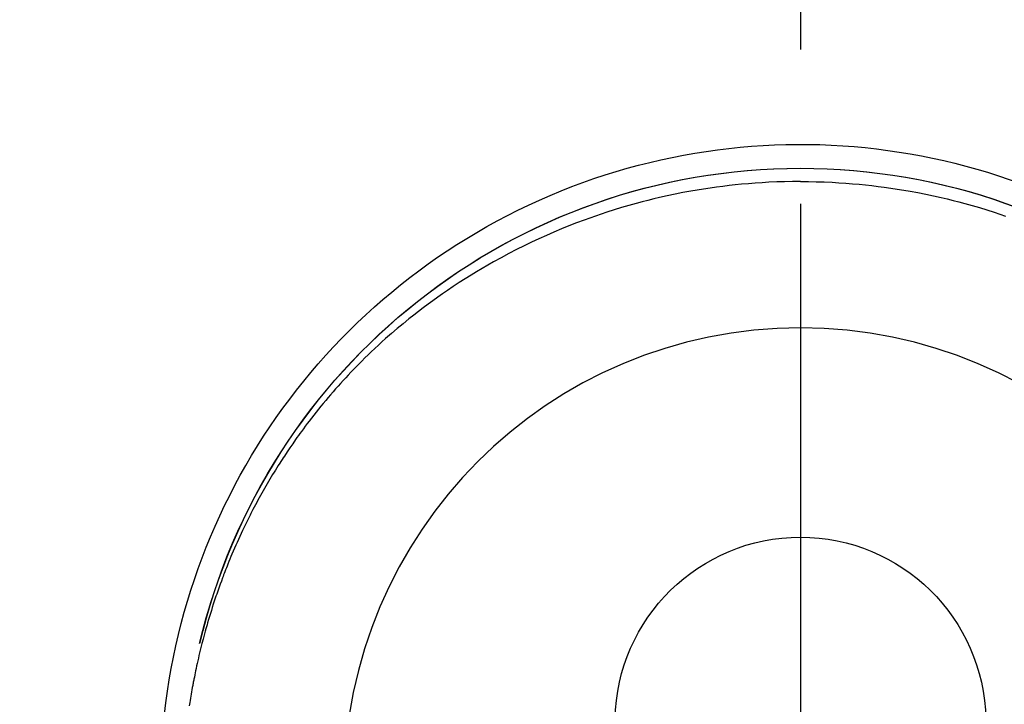
# Model space of a CAD drawing. Extents: x 27948 to 54421, y -25 to 8845.
# Drawn here: x 44659 to 44699, y 6943 to 6971 of the extents above; entities that cross this region are included whole.
import ezdxf

# ---------------------------------------------------------------- set-up
doc = ezdxf.new("R2010")
doc.units = 0
doc.header["$LTSCALE"] = 50
doc.header["$MEASUREMENT"] = 0
doc.linetypes.add('CENTER2', pattern=[1.125, 0.75, -0.125, 0.125, -0.125])
doc.layers.get('0').update_dxf_attribs({"linetype": 'CONTINUOUS'})
doc.layers.get('DEFPOINTS').update_dxf_attribs({"color": 146, "linetype": 'CONTINUOUS'})
doc.layers.add('150-機器', color=8, linetype='CONTINUOUS')
doc.layers.add('160-文字', color=254, linetype='CONTINUOUS')
doc.styles.add('KH001', font='txt')
doc.dimstyles.new('KH1xx030', dxfattribs={"dimscale": 30, "dimtxt": 2, "dimasz": 0.6, "dimexe": 0.3, "dimexo": 1.2, "dimgap": 0.5, "dimtad": 3, "dimdec": 1, "dimdsep": 46, "dimlunit": 6, "dimtxsty": 'KH001', "dimblk": 'DOT', "dimcen": 1, "dimdle": 1, "dimclrd": 256, "dimclre": 256, "dimclrt": 256, "dimadec": 0, "dimazin": 0, "dimtfac": 1, "dimtdec": 1, "dimtix": 1, "dimtmove": 2, "dimatfit": 3, "dimldrblk": 'CLOSEDBLANK', "dimfxl": 1, "dimtolj": 1, "dimtzin": 0, "dimlwd": -1, "dimlwe": -1, "dimarcsym": 0})

# ---------------------------------------------------------------- blocks, each defined once
blk = doc.blocks.new('F402_H')
at = {"layer": '150-機器', "color": 161, "linetype": 'CENTER2'}
blk.add_line((0, 136.026), (0, -355.416), dxfattribs=at)
at = {"layer": '150-機器', "color": 13, "linetype": 'Continuous'}
for points in [[(0.004, 24.427), (-0.317, 24.422), (-0.637, 24.416), (-0.958, 24.407), (-1.278, 24.394), (-1.554, 24.379), (-1.83, 24.361), (-2.106, 24.339), (-2.381, 24.314), (-2.635, 24.289), (-2.888, 24.262), (-3.141, 24.231), (-3.394, 24.199), (-3.657, 24.162), (-3.919, 24.123), (-4.181, 24.08), (-4.443, 24.035), (-4.759, 23.977), (-5.076, 23.914), (-5.391, 23.847), (-5.705, 23.777), (-5.943, 23.721), (-6.18, 23.662), (-6.417, 23.602), (-6.653, 23.539), (-6.952, 23.455), (-7.249, 23.368), (-7.546, 23.278), (-7.842, 23.183), (-8.073, 23.107), (-8.303, 23.029)], [(0.004, 24.427), (0.324, 24.422), (0.645, 24.416), (0.965, 24.407), (1.285, 24.394), (1.561, 24.379), (1.837, 24.361), (2.113, 24.339), (2.388, 24.314), (2.642, 24.289), (2.896, 24.262), (3.149, 24.231), (3.402, 24.199), (3.664, 24.162), (3.927, 24.123), (4.188, 24.08), (4.45, 24.035), (4.767, 23.977), (5.083, 23.914), (5.398, 23.847), (5.712, 23.777), (5.95, 23.721), (6.187, 23.662), (6.424, 23.602), (6.66, 23.539), (6.959, 23.455), (7.257, 23.368), (7.553, 23.278), (7.849, 23.183), (8.08, 23.107), (8.31, 23.029), (8.54, 22.948), (8.768, 22.865), (9.078, 22.749), (9.386, 22.629), (9.693, 22.505), (9.998, 22.377), (10.301, 22.245), (10.602, 22.109), (10.901, 21.969), (11.198, 21.825), (11.513, 21.668), (11.825, 21.507), (12.136, 21.341), (12.444, 21.171), (12.673, 21.04), (12.9, 20.908), (13.126, 20.773), (13.351, 20.635), (13.593, 20.484), (13.833, 20.33), (14.072, 20.174), (14.309, 20.015), (14.508, 19.878), (14.705, 19.739), (14.902, 19.599), (15.097, 19.456), (15.292, 19.311), (15.486, 19.164), (15.678, 19.015), (15.869, 18.864), (16.109, 18.668), (16.347, 18.469), (16.583, 18.267), (16.816, 18.062), (16.964, 17.929), (17.11, 17.796), (17.256, 17.661), (17.4, 17.524), (17.528, 17.403), (17.654, 17.28), (17.779, 17.156), (17.903, 17.031), (18.011, 16.922), (18.118, 16.812), (18.224, 16.701), (18.33, 16.589), (18.434, 16.477), (18.538, 16.365), (18.641, 16.251), (18.743, 16.138), (18.845, 16.023), (18.946, 15.908), (19.046, 15.793), (19.146, 15.676), (19.244, 15.56), (19.342, 15.442), (19.439, 15.324), (19.535, 15.206), (19.63, 15.087), (19.725, 14.967), (19.819, 14.847), (19.912, 14.726), (19.991, 14.622), (20.07, 14.518), (20.148, 14.413), (20.225, 14.308), (20.286, 14.224), (20.346, 14.14), (20.407, 14.056), (20.466, 13.971), (20.581, 13.807), (20.695, 13.641), (20.807, 13.475), (20.918, 13.308), (20.966, 13.235), (21.013, 13.162), (21.061, 13.09), (21.108, 13.016), (21.166, 12.925), (21.224, 12.833), (21.281, 12.741), (21.338, 12.648), (21.394, 12.556), (21.45, 12.463), (21.505, 12.37), (21.56, 12.276), (21.615, 12.183), (21.67, 12.089), (21.724, 11.995), (21.777, 11.901), (21.831, 11.806), (21.884, 11.712), (21.936, 11.617), (21.988, 11.521), (22.04, 11.426), (22.091, 11.331), (22.141, 11.235), (22.191, 11.139), (22.231, 11.062), (22.271, 10.985), (22.31, 10.908), (22.349, 10.83), (22.417, 10.694), (22.484, 10.558), (22.55, 10.422), (22.616, 10.285), (22.671, 10.167), (22.726, 10.049), (22.78, 9.931), (22.833, 9.812), (22.886, 9.693), (22.938, 9.574), (22.99, 9.455), (23.041, 9.335), (23.082, 9.235), (23.124, 9.135), (23.165, 9.034), (23.206, 8.934), (23.238, 8.853), (23.27, 8.773), (23.302, 8.692), (23.333, 8.611), (23.357, 8.55), (23.38, 8.49), (23.403, 8.429), (23.426, 8.368), (23.472, 8.246), (23.516, 8.123), (23.56, 8.001), (23.604, 7.878), (23.633, 7.796), (23.661, 7.714), (23.69, 7.632), (23.718, 7.55), (23.759, 7.426), (23.799, 7.303), (23.839, 7.178), (23.878, 7.054), (23.917, 6.93), (23.955, 6.805), (23.993, 6.681), (24.03, 6.556), (24.054, 6.472), (24.078, 6.388), (24.102, 6.304), (24.126, 6.22), (24.172, 6.053), (24.216, 5.884), (24.26, 5.716), (24.302, 5.547), (24.328, 5.441), (24.354, 5.336), (24.379, 5.23), (24.403, 5.123), (24.428, 5.017), (24.452, 4.911), (24.475, 4.804), (24.498, 4.698), (24.515, 4.612), (24.533, 4.527), (24.55, 4.441), (24.567, 4.355), (24.576, 4.313), (24.585, 4.27), (24.593, 4.228), (24.601, 4.185), (24.61, 4.142), (24.618, 4.099), (24.625, 4.056), (24.633, 4.013), (24.649, 3.927), (24.664, 3.841), (24.679, 3.755), (24.694, 3.669), (24.709, 3.583), (24.723, 3.497), (24.737, 3.411), (24.751, 3.324), (24.771, 3.194)], [(24.347, 5.709), (24.345, 5.717), (24.344, 5.72), (24.343, 5.724), (24.342, 5.728), (24.341, 5.731), (24.341, 5.735), (24.34, 5.739), (24.339, 5.742), (24.338, 5.746), (24.337, 5.75), (24.336, 5.753), (24.336, 5.757), (24.335, 5.76), (24.334, 5.764), (24.333, 5.768), (24.332, 5.771), (24.331, 5.775), (24.33, 5.779), (24.33, 5.782), (24.329, 5.786), (24.328, 5.789), (24.327, 5.793), (24.326, 5.797), (24.325, 5.8), (24.324, 5.804), (24.323, 5.808), (24.323, 5.811), (24.322, 5.815), (24.321, 5.819), (24.32, 5.822), (24.319, 5.826), (24.318, 5.829), (24.317, 5.833), (24.317, 5.836), (24.316, 5.839), (24.315, 5.843), (24.314, 5.847), (24.313, 5.85), (24.312, 5.854), (24.311, 5.858), (24.31, 5.861), (24.31, 5.865), (24.309, 5.868), (24.308, 5.872), (24.307, 5.876), (24.306, 5.879), (24.305, 5.883), (24.304, 5.887), (24.303, 5.89), (24.303, 5.894), (24.302, 5.897), (24.301, 5.901), (24.3, 5.905), (24.299, 5.908), (24.298, 5.912), (24.297, 5.916), (24.296, 5.919), (24.296, 5.923), (24.295, 5.927), (24.294, 5.93), (24.293, 5.934), (24.292, 5.937), (24.291, 5.941), (24.29, 5.945), (24.289, 5.948), (24.289, 5.952), (24.288, 5.956), (24.287, 5.959), (24.286, 5.963), (24.285, 5.967), (24.284, 5.97), (24.283, 5.974), (24.282, 5.977), (24.281, 5.981), (24.281, 5.985), (24.28, 5.988), (24.279, 5.992), (24.278, 5.996), (24.277, 5.999), (24.276, 6.003), (24.275, 6.007), (24.274, 6.01), (24.273, 6.014), (24.272, 6.017), (24.272, 6.021), (24.271, 6.025), (24.27, 6.028), (24.269, 6.032), (24.268, 6.036), (24.267, 6.039), (24.266, 6.043), (24.265, 6.047), (24.264, 6.05), (24.263, 6.054), (24.263, 6.057), (24.262, 6.061), (24.261, 6.065), (24.26, 6.068), (24.259, 6.072), (24.258, 6.076), (24.257, 6.079), (24.256, 6.083), (24.255, 6.087), (24.254, 6.09), (24.253, 6.094), (24.253, 6.097), (24.252, 6.101), (24.251, 6.105), (24.25, 6.108), (24.249, 6.112), (24.248, 6.116), (24.247, 6.119), (24.246, 6.123), (24.245, 6.127), (24.244, 6.13), (24.243, 6.134), (24.243, 6.137), (24.242, 6.141), (24.241, 6.145), (24.24, 6.148), (24.239, 6.152), (24.238, 6.156), (24.237, 6.159), (24.236, 6.163), (24.235, 6.167), (24.234, 6.17), (24.233, 6.174), (24.232, 6.177), (24.232, 6.181), (24.231, 6.185), (24.23, 6.188), (24.229, 6.192), (24.228, 6.196), (24.227, 6.199), (24.226, 6.203), (24.225, 6.207), (24.224, 6.21), (24.223, 6.213), (24.222, 6.216), (24.221, 6.22), (24.22, 6.224), (24.219, 6.227), (24.219, 6.231), (24.218, 6.235), (24.217, 6.238), (24.216, 6.242), (24.215, 6.245), (24.214, 6.249), (24.213, 6.253), (24.212, 6.256), (24.211, 6.26), (24.21, 6.264), (24.209, 6.267), (24.208, 6.271), (24.207, 6.275), (24.206, 6.278), (24.205, 6.282), (24.204, 6.285), (24.204, 6.289), (24.203, 6.293), (24.202, 6.296), (24.201, 6.3), (24.2, 6.304), (24.199, 6.307), (24.198, 6.311), (24.197, 6.315), (24.196, 6.318), (24.195, 6.322), (24.194, 6.325), (24.193, 6.329), (24.192, 6.333), (24.191, 6.336), (24.19, 6.34), (24.189, 6.344), (24.188, 6.347), (24.187, 6.351), (24.187, 6.355), (24.186, 6.358), (24.185, 6.362), (24.184, 6.365), (24.183, 6.369), (24.182, 6.373), (24.181, 6.376), (24.18, 6.38), (24.179, 6.384), (24.178, 6.387), (24.177, 6.391), (24.176, 6.394), (24.175, 6.398), (24.174, 6.402), (24.173, 6.405), (24.172, 6.409), (24.171, 6.413), (24.17, 6.416), (24.169, 6.42), (24.168, 6.424), (24.167, 6.427), (24.166, 6.431), (24.165, 6.434), (24.165, 6.438), (24.164, 6.442), (24.163, 6.445), (24.162, 6.449), (24.161, 6.453), (24.16, 6.456), (24.159, 6.46), (24.158, 6.464), (24.157, 6.467), (24.156, 6.471), (24.155, 6.474), (24.154, 6.478), (24.153, 6.482), (24.152, 6.485), (24.151, 6.489), (24.15, 6.493), (24.149, 6.496), (24.148, 6.5), (24.147, 6.503), (24.146, 6.507), (24.145, 6.511), (24.144, 6.514), (24.143, 6.518), (24.142, 6.522), (24.141, 6.525), (24.14, 6.529), (24.139, 6.532), (24.138, 6.536), (24.137, 6.54), (24.136, 6.543), (24.135, 6.547), (24.134, 6.551), (24.133, 6.554), (24.132, 6.558), (24.131, 6.562), (24.13, 6.565), (24.129, 6.569), (24.128, 6.572), (24.127, 6.576), (24.127, 6.58), (24.126, 6.583), (24.125, 6.587), (24.124, 6.59), (24.123, 6.593), (24.122, 6.597), (24.121, 6.6), (24.12, 6.604), (24.119, 6.608), (24.118, 6.611), (24.117, 6.615), (24.116, 6.619), (24.115, 6.622), (24.114, 6.626), (24.113, 6.629), (24.112, 6.633), (24.111, 6.637), (24.11, 6.64), (24.109, 6.644), (24.108, 6.648), (24.107, 6.651), (24.106, 6.655), (24.105, 6.658), (24.104, 6.662), (24.103, 6.666), (24.102, 6.669), (24.101, 6.673), (24.1, 6.677), (24.099, 6.68), (24.098, 6.684), (24.097, 6.687), (24.096, 6.691), (24.095, 6.695), (24.094, 6.698), (24.093, 6.702), (24.092, 6.706), (24.091, 6.709), (24.09, 6.713), (24.089, 6.716), (24.088, 6.72), (24.087, 6.724), (24.086, 6.727), (24.085, 6.731), (24.084, 6.735), (24.083, 6.738), (24.082, 6.742), (24.081, 6.745), (24.08, 6.749), (24.079, 6.753), (24.078, 6.756), (24.077, 6.76), (24.076, 6.764), (24.074, 6.767), (24.073, 6.771), (24.072, 6.774), (24.071, 6.778), (24.07, 6.782), (24.069, 6.785), (24.069, 6.789), (24.068, 6.793), (24.067, 6.796), (24.066, 6.8), (24.065, 6.803), (24.064, 6.807), (24.063, 6.811), (24.062, 6.814), (24.061, 6.818), (24.06, 6.821), (24.059, 6.825), (24.058, 6.829), (24.057, 6.832), (24.056, 6.836), (24.055, 6.84), (24.054, 6.843), (24.053, 6.847), (24.052, 6.85), (24.051, 6.854), (24.05, 6.858), (24.049, 6.861), (24.048, 6.865), (24.047, 6.869), (24.046, 6.872), (24.045, 6.876), (24.044, 6.879), (24.043, 6.883), (24.042, 6.887), (24.041, 6.89), (24.04, 6.894), (24.039, 6.897), (24.038, 6.901), (24.037, 6.905), (24.036, 6.908), (24.034, 6.912), (24.033, 6.916), (24.032, 6.919), (24.031, 6.923), (24.03, 6.926), (24.029, 6.93), (24.028, 6.934), (24.027, 6.937), (24.026, 6.941), (24.025, 6.944), (24.024, 6.948), (24.023, 6.952), (24.022, 6.955), (24.021, 6.959), (24.02, 6.963), (24.019, 6.965), (24.018, 6.969), (24.017, 6.972), (24.016, 6.976), (24.015, 6.98), (24.014, 6.983), (24.013, 6.987), (24.012, 6.99), (24.01, 6.994), (24.009, 6.998), (24.008, 7.001), (24.007, 7.005), (24.006, 7.009), (24.005, 7.012), (24.004, 7.016), (24.003, 7.019), (24.002, 7.023), (24.001, 7.027), (24, 7.03), (23.999, 7.034), (23.998, 7.037), (23.997, 7.041), (23.996, 7.045), (23.995, 7.048), (23.994, 7.052), (23.993, 7.055), (23.991, 7.059), (23.99, 7.063), (23.989, 7.066), (23.988, 7.07), (23.987, 7.074), (23.986, 7.077), (23.985, 7.081), (23.984, 7.084), (23.983, 7.088), (23.982, 7.092), (23.981, 7.095), (23.98, 7.099), (23.979, 7.102), (23.978, 7.106), (23.977, 7.11), (23.976, 7.113), (23.974, 7.117), (23.973, 7.12), (23.972, 7.124), (23.971, 7.128), (23.97, 7.131), (23.969, 7.135), (23.968, 7.138), (23.967, 7.142), (23.966, 7.146), (23.965, 7.149), (23.964, 7.153), (23.963, 7.157), (23.962, 7.16), (23.961, 7.164), (23.959, 7.167), (23.958, 7.171), (23.957, 7.175), (23.956, 7.178), (23.955, 7.182), (23.954, 7.185), (23.953, 7.189), (23.952, 7.193), (23.951, 7.196), (23.95, 7.2), (23.949, 7.203), (23.948, 7.207), (23.947, 7.211), (23.945, 7.214), (23.944, 7.218), (23.943, 7.221), (23.942, 7.225), (23.941, 7.229), (23.94, 7.232), (23.939, 7.236), (23.938, 7.239), (23.937, 7.243), (23.936, 7.247), (23.935, 7.25), (23.933, 7.254), (23.932, 7.257), (23.931, 7.261), (23.93, 7.265), (23.929, 7.268), (23.928, 7.272), (23.927, 7.275), (23.926, 7.279), (23.925, 7.283), (23.924, 7.286), (23.923, 7.29), (23.921, 7.293), (23.92, 7.297), (23.919, 7.301), (23.918, 7.304), (23.917, 7.308), (23.916, 7.311), (23.915, 7.315), (23.914, 7.319), (23.913, 7.322), (23.912, 7.326), (23.91, 7.33), (23.909, 7.333), (23.908, 7.337), (23.907, 7.34), (23.906, 7.343), (23.905, 7.347), (23.904, 7.35), (23.903, 7.354), (23.902, 7.357), (23.901, 7.361), (23.899, 7.365), (23.898, 7.368), (23.897, 7.372), (23.896, 7.375), (23.895, 7.379), (23.894, 7.382), (23.893, 7.386), (23.892, 7.39), (23.891, 7.393), (23.889, 7.397), (23.888, 7.4), (23.887, 7.404), (23.886, 7.408), (23.885, 7.411), (23.884, 7.415), (23.883, 7.418), (23.882, 7.422), (23.881, 7.426), (23.879, 7.429), (23.878, 7.433), (23.877, 7.436), (23.876, 7.44), (23.875, 7.444), (23.874, 7.447), (23.873, 7.451), (23.872, 7.454), (23.87, 7.458), (23.869, 7.462), (23.868, 7.465), (23.867, 7.469), (23.866, 7.472), (23.865, 7.476), (23.864, 7.48), (23.863, 7.483), (23.861, 7.487), (23.86, 7.49), (23.859, 7.494), (23.858, 7.498), (23.857, 7.501), (23.856, 7.505), (23.855, 7.508), (23.854, 7.512), (23.852, 7.515), (23.851, 7.519), (23.85, 7.522), (23.849, 7.525), (23.848, 7.529), (23.847, 7.532), (23.846, 7.534), (23.846, 7.537), (23.845, 7.539), (23.844, 7.542), (23.843, 7.544), (23.842, 7.549), (23.838, 7.562)]]:
    blk.add_lwpolyline(points, dxfattribs=at)
for centre, radius, start, end in [((0, 0), 25.931, 0, 197.7244), ((0, -0.057), 25.02, 13.3229, 166.6771), ((0.007, -0.057), 25.02, 13.3229, 166.6771), ((0.004, 2.507), 7.514, 1.098, 178.902)]:
    blk.add_arc(centre, radius, start, end, dxfattribs=at)
at = {"layer": 'DEFPOINTS'}
blk.add_circle((0, 0), 18.5, dxfattribs=at)
blk = doc.blocks.new('_ClosedBlank')
at = {"color": 0, "linetype": 'ByBlock', "lineweight": -2}
for p, q in [((-1, 0.1667), (0, 0)), ((-1, 0.1667), (-1, -0.1667)), ((0, 0), (-1, -0.1667))]:
    blk.add_line(p, q, dxfattribs=at)
blk = doc.blocks.new('_Dot')
at = {"color": 0, "linetype": 'ByBlock', "lineweight": -2}
blk.add_line((-0.5, 0), (-1, 0), dxfattribs=at)
at = {"color": 0, "linetype": 'ByBlock', "const_width": 0.5}
blk.add_lwpolyline([(-0.25, 0, 1), (0.25, 0, 1)], format="xyb", close=True, dxfattribs=at)

msp = doc.modelspace()

# ---------------------------------------------------------------- block references
at = {"layer": '150-機器', "xscale": -1}
msp.add_blockref('F402_H', (44690.971, 6940.134), dxfattribs=at)

# ---------------------------------------------------------------- leaders
at = {"layer": '160-文字', "annotation_type": 0, "has_hookline": 1, "hookline_direction": 1}
for points, text_width in [([(45294.549, 6959.942), (44342.882, 5436.883), (44324.882, 5436.883)], 1240.203), ([(45570.602, 6953.18), (44580.626, 5198.295), (44562.626, 5198.295)], 1630.051)]:
    msp.add_leader(points, dimstyle='KH1xx030', override={"dimgap": 0.5, "dimtad": 1}, dxfattribs=dict(at, text_width=text_width))

doc.saveas('drawing.dxf')
